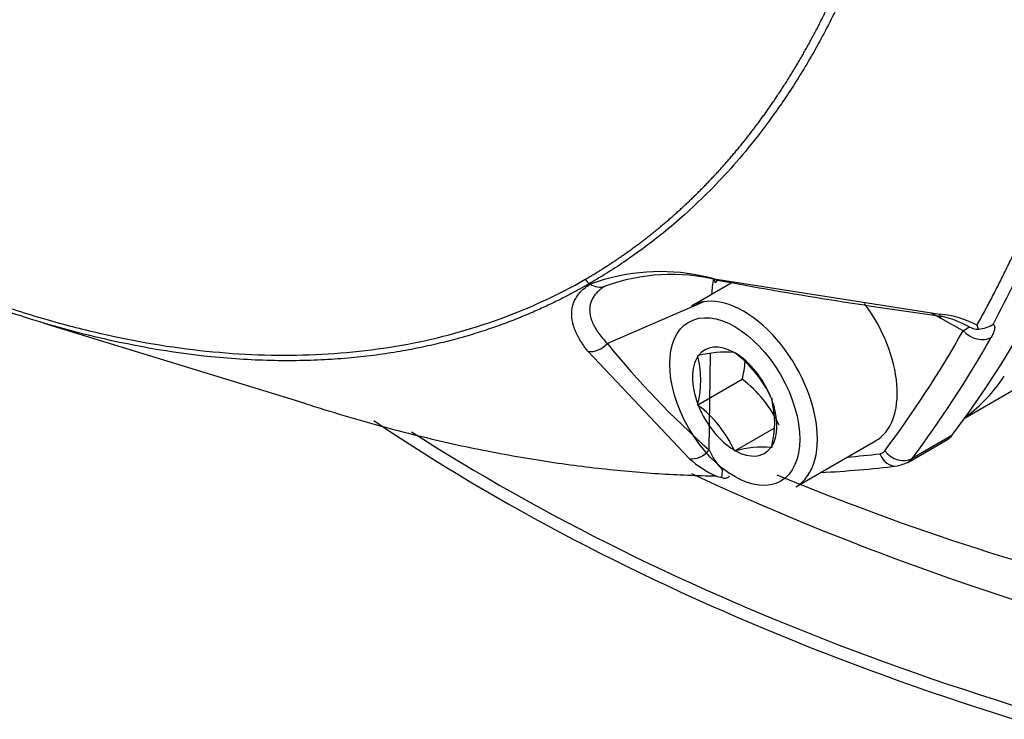
# Paper-space layout 'Sheet1' of a CAD drawing. Units: millimetres. Extents: x 0 to 210, y -3 to 297.
# Drawn here: x 42 to 47, y 255 to 259 of the extents above; entities that cross this region are included whole.
import ezdxf

# ---------------------------------------------------------------- set-up
doc = ezdxf.new("R2010")
doc.units = ezdxf.units.MM
doc.layers.add('A700N0B000', color=7, linetype='Continuous')
doc.layers.add('Default', color=7, linetype='Continuous')

# ---------------------------------------------------------------- blocks, each defined once
blk = doc.blocks.new('SE14')
at = {"layer": 'A700N0B000', "color": 7, "linetype": 'Continuous'}
for p, q in [((46.4084, 256.9337), (47.6919, 257.6748)), ((45.2995, 257.5848), (45.0986, 257.4688)), ((45.2078, 257.5991), (46.2887, 257.4301)), ((44.6149, 257.5738), (44.6103, 257.5766)), ((44.6105, 257.5767), (44.6151, 257.5738)), ((45.1609, 257.4901), (44.6964, 257.2892)), ((46.2887, 257.4127), (46.2454, 257.4369)), ((46.3997, 257.3509), (46.2915, 257.4112)), ((41.9986, 257.3871), (43.2432, 257.0046)), ((46.4736, 257.359), (46.4661, 257.3771)), ((45.0896, 256.7378), (44.6046, 257.2508)), ((45.1294, 257.2312), (45.1327, 257.2315)), ((45.1294, 257.2268), (45.1294, 257.2312)), ((45.1837, 256.7798), (45.1908, 257.2412)), ((45.3029, 257.2467), (45.3062, 257.247)), ((45.3062, 257.247), (45.3095, 257.2429)), ((45.1294, 256.9955), (45.3416, 257.118)), ((45.4796, 257.0312), (45.483, 257.0271)), ((45.483, 257.0271), (45.483, 257.0227)), ((45.1294, 256.9955), (45.1294, 256.9999)), ((45.1327, 256.9914), (45.1294, 256.9955)), ((45.3062, 256.7756), (45.4947, 256.8844)), ((45.5986, 256.6028), (45.9805, 256.8232)), ((46.1342, 256.7202), (46.3252, 256.8304)), ((46.3461, 256.8492), (46.1552, 256.7389)), ((45.3062, 256.7756), (45.3029, 256.7797)), ((45.483, 256.7914), (45.4796, 256.7911)), ((45.483, 256.7958), (45.483, 256.7914)), ((45.3095, 256.7759), (45.3062, 256.7756))]:
    blk.add_line(p, q, dxfattribs=at)
for centre, radius, start, end in [((44.9505, 256.6662), 0.9676, 74.5829, 105.6243), ((44.6429, 257.6272), 0.0601, 210.0613, 237.2522), ((44.9505, 256.6662), 0.9676, 105.6243, 110.2838), ((45.0027, 256.7018), 0.9184, 76.1061, 110.152), ((49.0694, 278.1144), 20.8784, 259.3843, 262.36279), ((44.6606, 257.6416), 0.0818, 236.0702, 288.2474), ((46.2443, 256.9575), 0.4746, 62.1322, 84.6295), ((46.1448, 256.8398), 0.6004, 61.7868, 75.5416), ((46.0053, 258.0185), 0.7754, 300.5683, 303.0878), ((46.4676, 257.4388), 0.0801, 240.863, 274.2526), ((46.471, 257.4812), 0.1223, 271.2134, 306.3813), ((48.036, 259.9969), 4.2994, 219.034, 228.4394), ((45.2641, 256.7212), 0.5269, 85.7759, 104.4319), ((44.6896, 257.1134), 0.4543, 345.5411, 14.4589), ((44.968, 256.7941), 0.5639, 24.8617, 52.7262), ((44.8997, 257.2358), 0.4573, 345.0669, 355.8755), ((45.0014, 256.6636), 0.5676, 24.4021, 53.1859), ((45.0431, 256.9092), 0.4543, 345.5411, 14.4589), ((44.7958, 256.5463), 0.5582, 24.7175, 52.8704), ((45.4524, 256.8914), 0.2909, 202.5576, 224.8626), ((45.4363, 256.3165), 0.4765, 84.7796, 105.4282), ((45.4441, 257.1405), 0.5366, 228.6396, 244.78), ((46.1048, 256.6065), 0.8623, 174.6969, 177.1877), ((45.44, 262.0444), 5.3799, 272.9625, 276.8635), ((46.0039, 257.0174), 0.324, 284.1196, 294.0891), ((50.7444, 268.8103), 13.3917, 245.06997, 255.38361), ((45.286, 256.906), 0.2607, 254.3106, 260.6272), ((50.3182, 268.2658), 12.5625, 247.48829, 256.7939)]:
    blk.add_arc(centre, radius, start, end, dxfattribs=at)
for centre, major_axis, ratio, start_param, end_param in [((38.6147, 266.7184), (6.391, -11.0695), 0.57735, 0.240949, 1.329847), ((45.6696, 257.2211), (0.3358, -0.5816), 0.57735, 3.724556, 3.872546), ((45.2318, 257.6806), (0.0185, 0.0983), 0.158087, 2.577736, 3.650753), ((45.3486, 257.0358), (0.25, -0.433), 0.57735, 0, 3.141593), ((45.7305, 257.2562), (-0.25, 0.433), 0.57735, 3.141593, 4.905379), ((46.3033, 257.5084), (0.0134, 0.0991), 0.065449, 2.491422, 3.644927), ((38.3531, 266.5674), (6.341, -10.9829), 0.57735, 0.240949, 0.328221), ((46.4704, 257.3917), (-0.0871, 0.0492), 0.77291, 1.143059, 2.713855), ((38.4238, 266.6082), (6.391, -11.0695), 0.57735, 0.240949, 0.328221), ((44.6362, 257.3367), (-0.0778, -0.0628), 0.758628, 0.668816, 1.741834), ((45.3062, 257.0113), (0.143, -0.2477), 0.57735, 2.37263, 3.386956), ((45.3062, 257.0113), (-0.143, 0.2477), 0.57735, 0.278235, 1.292561), ((45.3062, 257.0113), (-0.143, 0.2477), 0.57735, 4.467025, 5.481352), ((45.3578, 258.6366), (-1, 1.7321), 0.57735, 3.198385, 3.423574), ((45.3062, 257.0113), (0.143, -0.2477), 0.57735, 0.278235, 1.292561), ((45.3062, 257.0113), (0.143, -0.2477), 0.57735, 4.467025, 5.481352), ((51.7501, 260.9475), (-10.744, 0), 0.57735, 0.70657, 1.215643), ((51.7501, 261.0128), (-10.744, 0), 0.57735, 0.732015, 1.253452), ((46.2252, 257.0036), (-0.1, 0.1732), 0.57735, 3.141593, 3.382542), ((45.1236, 256.8273), (0.0666, 0.0746), 0.76612, 3.604864, 4.758368), ((45.3062, 257.0113), (-0.143, 0.2477), 0.57735, 2.37263, 3.386956), ((41.3555, 268.3008), (6.341, -10.9829), 0.57735, -0.261035, -0.240949), ((45.9635, 256.8525), (-0.05, 0.0866), 0.57735, 2.900643, 3.382542), ((46.0709, 256.8024), (-0.0121, 0.0993), 0.79291, 1.896262, 3.141893), ((46.0947, 256.8162), (-0.0799, 0.0601), 0.79291, 1.245331, 2.816127), ((46.0342, 256.8934), (-0.1, 0.1732), 0.57735, 3.152134, 3.382542)]:
    blk.add_ellipse(centre, major_axis=major_axis, ratio=ratio, start_param=start_param, end_param=end_param, dxfattribs=at)
blk.add_ellipse((45.3062, 257.0113), major_axis=(0.22, -0.3811), ratio=0.57735, dxfattribs=at)
for points, degree, knots in [([(44.5909, 257.5971), (44.7848, 257.71), (44.9588, 257.8558), (45.1328, 258.0016), (45.2844, 258.178), (45.436, 258.3545), (45.5649, 258.5609), (45.6923, 258.765), (45.7959, 258.9966), (45.8995, 259.2283), (45.9778, 259.4843), (46.0569, 259.7428), (46.1099, 260.0235), (46.1625, 260.3019), (46.1889, 260.6017), (46.2152, 260.8998), (46.2151, 261.2139), (46.2149, 261.8471), (46.1081, 262.5331), (46.0551, 262.8737), (45.9768, 263.2189), (45.8984, 263.5647), (45.794, 263.9172), (45.5839, 264.6272), (45.2808, 265.3285), (44.9775, 266.0304), (44.5909, 266.702)], 2, [0, 0, 0, 0.0625, 0.0625, 0.125, 0.125, 0.1875, 0.1875, 0.25, 0.25, 0.3125, 0.3125, 0.375, 0.375, 0.4375, 0.4375, 0.5, 0.5, 0.625, 0.625, 0.6875, 0.6875, 0.75, 0.75, 0.875, 0.875, 1, 1, 1]), ([(44.6104, 266.7133), (44.6246, 266.6886), (44.6535, 266.6386), (44.6969, 266.5621), (44.7412, 266.4829), (44.7863, 266.4011), (44.832, 266.3166), (44.8785, 266.2294), (44.9255, 266.1395), (44.9731, 266.0469), (45.0211, 265.9515), (45.0695, 265.8535), (45.1183, 265.7526), (45.1673, 265.6491), (45.2165, 265.5429), (45.2658, 265.4339), (45.3151, 265.3222), (45.3644, 265.2078), (45.4134, 265.0907), (45.4623, 264.9709), (45.5108, 264.8485), (45.5588, 264.7235), (45.6063, 264.5959), (45.6531, 264.4657), (45.6992, 264.333), (45.7443, 264.1979), (45.7885, 264.0603), (45.8903, 263.7298), (46.0281, 263.2106), (46.1627, 262.5163), (46.2431, 261.8457), (46.269, 261.2305), (46.2475, 260.6511), (46.1787, 260.0904), (46.0473, 259.5183), (45.8849, 259.0776), (45.7303, 258.7643), (45.6183, 258.5699), (45.5038, 258.3976), (45.3888, 258.2456), (45.2749, 258.1125), (45.1634, 257.9965), (45.0559, 257.8961), (44.9535, 257.8097), (44.8572, 257.7361), (44.768, 257.6738), (44.6868, 257.6214), (44.6347, 257.5909), (44.6104, 257.5766)], 3, [0, 0, 0, 0, 0.006859, 0.013937, 0.021236, 0.028755, 0.036494, 0.044453, 0.052633, 0.061033, 0.069653, 0.078494, 0.087555, 0.096837, 0.10634, 0.116063, 0.126007, 0.136172, 0.146558, 0.157165, 0.167993, 0.179041, 0.190311, 0.201802, 0.213514, 0.225447, 0.237601, 0.249977, 0.313138, 0.375806, 0.437972, 0.499626, 0.55331, 0.612801, 0.678085, 0.749144, 0.779217, 0.80762, 0.834354, 0.859421, 0.882821, 0.904555, 0.924623, 0.943026, 0.959765, 0.97484, 0.988252, 1, 1, 1, 1]), ([(46.5435, 266.3709), (46.5787, 266.2621), (46.6476, 266.0493), (46.7409, 265.7378), (46.8247, 265.4415), (46.8993, 265.1604), (46.9654, 264.8946), (47.0239, 264.644), (47.0753, 264.4087), (47.1203, 264.1885), (47.1594, 263.9835), (47.2601, 263.4196), (47.3765, 262.5295), (47.4291, 261.3508), (47.3765, 260.2351), (47.2514, 259.4272), (47.1189, 258.8693), (47.0226, 258.5284), (46.8977, 258.1601), (46.7405, 257.7688), (46.6112, 257.5155), (46.5435, 257.3828)], 3, [0, 0, 0, 0, 0.031375, 0.06135, 0.089925, 0.1171, 0.142875, 0.16725, 0.190225, 0.2118, 0.231975, 0.25075, 0.378932, 0.500008, 0.621081, 0.749267, 0.788214, 0.832761, 0.882908, 0.938655, 1, 1, 1, 1]), ([(46.4661, 257.3771), (46.4779, 257.3985), (46.5015, 257.4415), (46.5364, 257.5074), (46.571, 257.5748), (46.6052, 257.6438), (46.6392, 257.7145), (46.6728, 257.7867), (46.706, 257.8606), (46.7388, 257.9362), (46.7712, 258.0135), (46.8031, 258.0925), (46.8344, 258.1732), (46.8653, 258.2557), (46.8955, 258.34), (46.9252, 258.4261), (46.9542, 258.5139), (46.9825, 258.6037), (47.0101, 258.6953), (47.037, 258.7887), (47.0631, 258.8841), (47.0884, 258.9813), (47.1128, 259.0805), (47.17, 259.3261), (47.2454, 259.7198), (47.3155, 260.2678), (47.3546, 260.8072), (47.367, 261.3432), (47.3546, 261.8932), (47.3155, 262.4768), (47.2454, 263.1046), (47.1645, 263.619), (47.0931, 263.9996), (47.0464, 264.2304), (46.997, 264.4579), (46.9452, 264.6821), (46.8911, 264.9026), (46.835, 265.1196), (46.7771, 265.3327), (46.7176, 265.5421), (46.6567, 265.7474), (46.5944, 265.9488), (46.5313, 266.146), (46.4877, 266.2761), (46.4661, 266.3405)], 3, [0, 0, 0, 0, 0.010108, 0.020338, 0.030691, 0.041167, 0.051765, 0.062486, 0.07333, 0.084296, 0.095386, 0.106597, 0.117932, 0.12939, 0.14097, 0.152673, 0.164499, 0.176448, 0.18852, 0.200714, 0.213032, 0.225473, 0.238037, 0.250724, 0.317902, 0.381845, 0.442547, 0.500002, 0.557443, 0.61814, 0.682087, 0.749279, 0.772445, 0.795197, 0.817536, 0.839461, 0.860973, 0.882072, 0.902758, 0.923031, 0.942892, 0.96234, 0.981376, 1, 1, 1, 1]), ([(42.0265, 257.379), (41.9038, 257.4146), (41.6101, 257.5118), (41.1564, 257.7053), (40.6343, 257.9812), (40.0999, 258.3206), (39.548, 258.7352), (39.0232, 259.1907), (38.6394, 259.5692), (38.3842, 259.8414), (38.2451, 259.9951), (38.1099, 260.1497), (37.9785, 260.305), (37.851, 260.4608), (37.7274, 260.6167), (37.6076, 260.7726), (37.4916, 260.9283), (37.3794, 261.0836), (37.2711, 261.2382), (37.1664, 261.3921), (37.0655, 261.545), (36.9841, 261.672), (36.9365, 261.7481), (36.9208, 261.7733)], 3, [0.3433272, 0.3433272, 0.3433272, 0.3433272, 0.3865875, 0.446004, 0.4995796, 0.5648474, 0.6281785, 0.6895636, 0.7489951, 0.7666183, 0.7839826, 0.8010883, 0.8179356, 0.8345246, 0.8508555, 0.8669284, 0.8827434, 0.8983005, 0.9136, 0.928642, 0.9434268, 0.9579547, 0.965126, 0.965126, 0.965126, 0.965126]), ([(36.9277, 261.7798), (37.1245, 261.4635), (37.4758, 260.9479), (38.0134, 260.2667), (38.6806, 259.5195), (39.373, 258.879), (40.0998, 258.3351), (40.6473, 257.9883), (41.1902, 257.7051), (41.644, 257.5194), (41.9161, 257.4324), (42.0083, 257.4058)], 3, [0.0346991, 0.0346991, 0.0346991, 0.0346991, 0.125, 0.1875, 0.25, 0.375, 0.4375, 0.5, 0.5625, 0.625, 0.6574238, 0.6574238, 0.6574238, 0.6574238]), ([(42.0083, 257.4058), (42.0939, 257.381), (42.3557, 257.313), (42.7797, 257.242), (43.2723, 257.2239), (43.7464, 257.2753), (44.1886, 257.3965), (44.4606, 257.5225), (44.5909, 257.5971)], 3, [0.6574238, 0.6574238, 0.6574238, 0.6574238, 0.6875, 0.75, 0.8125, 0.875, 0.9375, 1, 1, 1, 1]), ([(44.6103, 257.5766), (44.5956, 257.5682), (44.5649, 257.5505), (44.516, 257.5241), (44.4622, 257.4965), (44.4034, 257.4681), (44.3393, 257.4392), (44.2699, 257.4101), (44.195, 257.3813), (44.1142, 257.3531), (44.0276, 257.326), (43.9349, 257.3004), (43.8359, 257.2767), (43.7305, 257.2556), (43.6185, 257.2375), (43.4996, 257.2229), (43.3739, 257.2125), (43.241, 257.2069), (43.1009, 257.2066), (42.9535, 257.2124), (42.6617, 257.2359), (42.3515, 257.2905), (42.0888, 257.361), (42.0265, 257.379)], 3, [0.0000097, 0.0000097, 0.0000097, 0.0000097, 0.007092, 0.0148591, 0.0233014, 0.0324189, 0.0422115, 0.0526795, 0.0638229, 0.0756419, 0.0881366, 0.1013073, 0.1151541, 0.1296773, 0.144877, 0.1607533, 0.1773066, 0.1945368, 0.2124443, 0.2310292, 0.2502921, 0.3213448, 0.3433272, 0.3433272, 0.3433272, 0.3433272]), ([(44.6046, 257.2507), (44.6003, 257.2561), (44.5918, 257.267), (44.5804, 257.2832), (44.5699, 257.2991), (44.5606, 257.3147), (44.5524, 257.3301), (44.5452, 257.3452), (44.5392, 257.3601), (44.5343, 257.3747), (44.5304, 257.389), (44.5277, 257.4031), (44.5261, 257.417), (44.5255, 257.4344), (44.527, 257.4551), (44.5324, 257.4784), (44.5414, 257.5005), (44.5541, 257.5211), (44.5705, 257.5403), (44.5905, 257.5581), (44.6068, 257.5685), (44.615, 257.5738)], 3, [0, 0, 0, 0, 0.044664, 0.08861, 0.131885, 0.174538, 0.21662, 0.258183, 0.299283, 0.339974, 0.380315, 0.420366, 0.460188, 0.499842, 0.573357, 0.6455, 0.716652, 0.787226, 0.857663, 0.928428, 1, 1, 1, 1]), ([(44.6863, 257.564), (44.6826, 257.5618), (44.6753, 257.5574), (44.6654, 257.5504), (44.6563, 257.543), (44.648, 257.5353), (44.6404, 257.5272), (44.6338, 257.5187), (44.628, 257.5099), (44.623, 257.5008), (44.6189, 257.4914), (44.6157, 257.4816), (44.6134, 257.4715), (44.612, 257.4612), (44.6115, 257.4506), (44.6121, 257.4362), (44.6152, 257.4177), (44.6228, 257.3945), (44.6345, 257.3699), (44.6505, 257.344), (44.6708, 257.3169), (44.6877, 257.2986), (44.6964, 257.2892)], 3, [0, 0, 0, 0, 0.034597, 0.069278, 0.104066, 0.138983, 0.17405, 0.20929, 0.244723, 0.28037, 0.316251, 0.352387, 0.388796, 0.425499, 0.462513, 0.499856, 0.573609, 0.651078, 0.732373, 0.817581, 0.906772, 1, 1, 1, 1]), ([(46.5435, 257.3828), (46.5445, 257.3818), (46.5465, 257.38), (46.5486, 257.3764), (46.55, 257.3723), (46.5507, 257.3677), (46.5505, 257.3624), (46.5497, 257.3566), (46.548, 257.3502), (46.5456, 257.3433), (46.5425, 257.3358), (46.5386, 257.3277), (46.5354, 257.322), (46.5338, 257.3191)], 3, [0, 0, 0, 0, 0.091197, 0.18122, 0.270437, 0.359219, 0.447949, 0.537006, 0.626767, 0.717601, 0.809861, 0.903888, 1, 1, 1, 1]), ([(43.2314, 257.0084), (43.2616, 256.9986), (43.3523, 256.9696), (43.5017, 256.9246), (43.6782, 256.876), (43.8506, 256.833), (44.0188, 256.7952), (44.1828, 256.7625), (44.3426, 256.7345), (44.4983, 256.7111), (44.6498, 256.6921), (44.7971, 256.6771), (44.9404, 256.666), (45.0796, 256.6584), (45.1705, 256.6561), (45.2155, 256.655)], 3, [0.7377002, 0.7377002, 0.7377002, 0.7377002, 0.7492787, 0.772445, 0.7951973, 0.8175359, 0.8394611, 0.8609731, 0.882072, 0.902758, 0.9230313, 0.9428921, 0.9623403, 0.9813762, 1, 1, 1, 1]), ([(45.2435, 256.6488), (45.2453, 256.648), (45.2485, 256.6464), (45.253, 256.6451), (45.2568, 256.6446), (45.2599, 256.6446), (45.2649, 256.6451), (45.2719, 256.6471), (45.2776, 256.6514), (45.2805, 256.6536)], 3, [0, 0, 0, 0, 0.138063, 0.258303, 0.359583, 0.441169, 0.50263, 0.752892, 1, 1, 1, 1])]:
    blk.add_open_spline(points, degree=degree, knots=knots, dxfattribs=at)

psp = doc.layouts.new('Sheet1')

# ---------------------------------------------------------------- block references
at = {"layer": 'Default'}
psp.add_blockref('SE14', (0, 0), dxfattribs=at)

doc.saveas('drawing.dxf')
